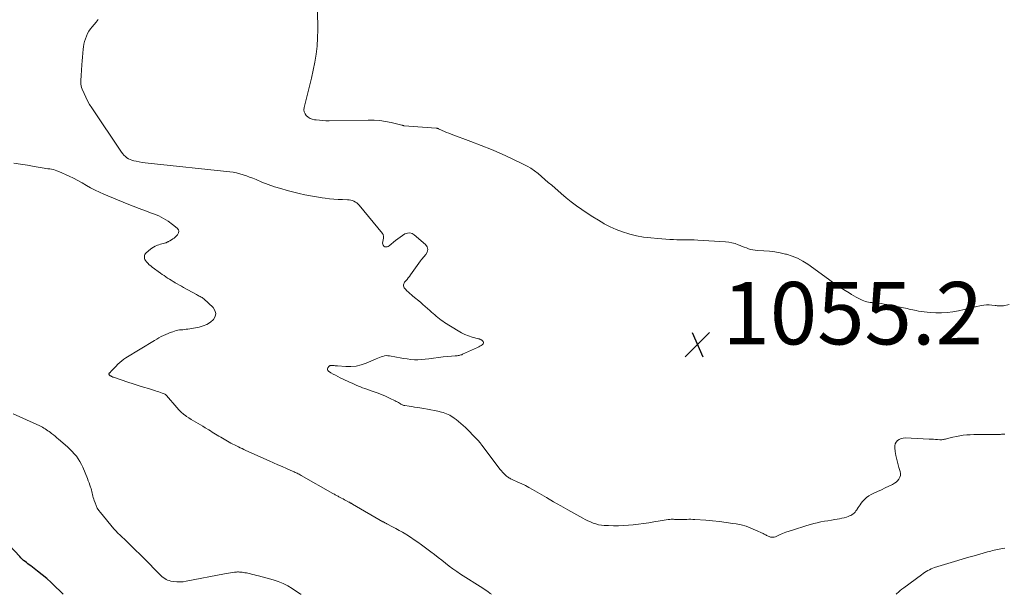
# Model space of a CAD drawing. Units: feet. Extents: x 2025000 to 2030000, y 525000 to 530000.
# Drawn here: x 2027483 to 2027798, y 525000 to 525184 of the extents above; entities that cross this region are included whole.
import ezdxf

# ---------------------------------------------------------------- set-up
doc = ezdxf.new("R2010")
doc.units = ezdxf.units.FT
doc.header["$LTSCALE"] = 100
doc.header["$MEASUREMENT"] = 0
for name, color, linetype, lineweight in [('CONTOUR INDEX', 32, 'Continuous', 25), ('CONTOUR INTERMEDIATE', 40, 'Continuous', 15), ('SPOT ELEVATION', 7, 'Continuous', 15)]:
    doc.layers.add(name, color=color, linetype=linetype, lineweight=lineweight)
doc.styles.add('slant', font='romans.shx', dxfattribs={"oblique": 14.999978})

# ---------------------------------------------------------------- blocks, each defined once
blk = doc.blocks.new('SPOT')
at = {"layer": 'SPOT ELEVATION', "lineweight": 25}
for p, q in [((-3.95, -3.95), (3.86, 3.85)), ((-1.67, 3.81), (1.74, -3.97))]:
    blk.add_line(p, q, dxfattribs=at)

msp = doc.modelspace()

# ---------------------------------------------------------------- linework, layer by layer
at = {"layer": 'CONTOUR INDEX', "elevation": 1040, "flags": 128}
msp.add_lwpolyline([(2027496.55, 525000), (2027495.56, 525000.99), (2027494.09, 525002.43), (2027492.69, 525003.74), (2027491.26, 525005.03), (2027489.79, 525006.26), (2027488.28, 525007.45), (2027486.15, 525009.09), (2027485.69, 525009.44), (2027485.23, 525009.79), (2027484.77, 525010.15), (2027484.32, 525010.5), (2027483.87, 525010.87), (2027483.43, 525011.25), (2027483.02, 525011.65), (2027482.61, 525012.06), (2027479.2, 525015.78)], dxfattribs=at)
at = {"layer": 'CONTOUR INTERMEDIATE', "flags": 128}
for points, elevation in [([(2027799.16, 525092.72), (2027797.3, 525092.37), (2027796.98, 525092.32), (2027796.65, 525092.29), (2027796.32, 525092.29), (2027795.99, 525092.3), (2027795.66, 525092.33), (2027795.33, 525092.36), (2027795, 525092.39), (2027794.67, 525092.43), (2027793.61, 525092.57), (2027792.75, 525092.63), (2027791.89, 525092.64), (2027791.04, 525092.55), (2027790.2, 525092.41), (2027782.94, 525090.75), (2027781.13, 525090.42), (2027779.32, 525090.19), (2027777.49, 525090.11), (2027775.65, 525090.12), (2027773.85, 525090.22), (2027772.91, 525090.28), (2027771.98, 525090.38), (2027771.04, 525090.51), (2027770.11, 525090.67), (2027769.42, 525090.8), (2027768.84, 525090.92), (2027768.26, 525091.04), (2027767.69, 525091.16), (2027767.11, 525091.3), (2027766.53, 525091.43), (2027765.96, 525091.56), (2027765.38, 525091.68), (2027764.8, 525091.8), (2027759.98, 525092.74), (2027759.1, 525092.9), (2027758.22, 525093.04), (2027757.34, 525093.15), (2027756.46, 525093.24), (2027755.74, 525093.3), (2027755.22, 525093.35), (2027754.69, 525093.42), (2027754.17, 525093.51), (2027753.64, 525093.62), (2027753.13, 525093.76), (2027752.63, 525093.92), (2027752.14, 525094.12), (2027751.66, 525094.35), (2027751.02, 525094.69), (2027750.23, 525095.11), (2027749.45, 525095.55), (2027748.67, 525096), (2027747.91, 525096.46), (2027746.68, 525097.22), (2027745.31, 525098.08), (2027743.96, 525098.97), (2027742.63, 525099.88), (2027741.31, 525100.82), (2027734.71, 525105.63), (2027733.12, 525106.65), (2027731.46, 525107.55), (2027729.71, 525108.26), (2027727.9, 525108.83), (2027727.63, 525108.9), (2027725.9, 525109.29), (2027724.17, 525109.61), (2027722.41, 525109.81), (2027720.65, 525109.95), (2027718.54, 525110.05), (2027717.83, 525110.12), (2027717.13, 525110.22), (2027716.43, 525110.39), (2027715.75, 525110.6), (2027715.07, 525110.84), (2027714.39, 525111.09), (2027713.72, 525111.36), (2027713.05, 525111.63), (2027712.44, 525111.88), (2027711.45, 525112.24), (2027710.45, 525112.52), (2027709.43, 525112.71), (2027708.38, 525112.82), (2027699.52, 525113.38), (2027698.41, 525113.44), (2027697.3, 525113.48), (2027696.18, 525113.48), (2027695.07, 525113.47), (2027693.96, 525113.46), (2027692.85, 525113.47), (2027691.74, 525113.51), (2027690.63, 525113.57), (2027686.72, 525113.83), (2027684.45, 525114.04), (2027682.2, 525114.34), (2027679.96, 525114.77), (2027677.74, 525115.28), (2027677.48, 525115.35), (2027675.44, 525115.97), (2027673.44, 525116.7), (2027671.5, 525117.59), (2027669.61, 525118.58), (2027669.52, 525118.63), (2027667.72, 525119.71), (2027665.94, 525120.81), (2027664.18, 525121.96), (2027662.44, 525123.13), (2027660.73, 525124.35), (2027659.06, 525125.61), (2027657.42, 525126.92), (2027655.81, 525128.27), (2027652.78, 525130.89), (2027651.7, 525131.82), (2027650.61, 525132.76), (2027649.53, 525133.69), (2027648.44, 525134.63), (2027647.32, 525135.51), (2027646.16, 525136.33), (2027644.93, 525137.05), (2027643.67, 525137.71), (2027639.9, 525139.48), (2027636.71, 525140.93), (2027633.49, 525142.33), (2027630.23, 525143.64), (2027626.96, 525144.9), (2027620.58, 525147.26), (2027619.87, 525147.53), (2027619.17, 525147.81), (2027618.47, 525148.11), (2027617.78, 525148.43), (2027616.58, 525148.99), (2027616.49, 525149.03), (2027616.4, 525149.06), (2027616.31, 525149.09), (2027616.22, 525149.12), (2027616.13, 525149.14), (2027616.04, 525149.16), (2027615.95, 525149.17), (2027615.85, 525149.18), (2027605.57, 525149.97), (2027605.48, 525149.98), (2027605.38, 525150), (2027605.29, 525150.02), (2027605.19, 525150.05), (2027605.1, 525150.08), (2027605.01, 525150.1), (2027604.91, 525150.13), (2027604.82, 525150.15), (2027601.41, 525150.96), (2027599.6, 525151.32), (2027597.79, 525151.59), (2027595.96, 525151.72), (2027594.11, 525151.76), (2027581.57, 525151.56), (2027580.53, 525151.57), (2027579.5, 525151.61), (2027578.47, 525151.69), (2027577.45, 525151.81), (2027576.95, 525151.87), (2027576.21, 525152.05), (2027575.51, 525152.31), (2027574.89, 525152.71), (2027574.3, 525153.19), (2027573.88, 525153.78), (2027573.6, 525154.41), (2027573.53, 525155.1), (2027573.6, 525155.82), (2027574.7, 525160.05), (2027575.34, 525162.59), (2027575.94, 525165.14), (2027576.5, 525167.71), (2027577.02, 525170.27), (2027577.44, 525172.86), (2027577.75, 525175.45), (2027577.89, 525178.05), (2027577.93, 525180.67), (2027577.72, 525193.19)], 1056), ([(2027797.79, 525051.2), (2027797.51, 525051.2), (2027797.23, 525051.2), (2027796.94, 525051.2), (2027796.66, 525051.2), (2027796.38, 525051.19), (2027796.1, 525051.19), (2027795.82, 525051.19), (2027790.04, 525051.16), (2027788.92, 525051.15), (2027787.79, 525051.12), (2027786.67, 525051.06), (2027785.55, 525050.99), (2027784.44, 525050.88), (2027783.33, 525050.74), (2027782.23, 525050.53), (2027781.14, 525050.29), (2027779.38, 525049.85), (2027779.07, 525049.77), (2027778.77, 525049.7), (2027778.47, 525049.62), (2027778.16, 525049.55), (2027777.86, 525049.5), (2027777.55, 525049.46), (2027777.24, 525049.45), (2027776.93, 525049.46), (2027776.23, 525049.52), (2027775.56, 525049.57), (2027774.9, 525049.61), (2027774.23, 525049.65), (2027773.57, 525049.69), (2027765.86, 525050.06), (2027765.18, 525050.01), (2027764.54, 525049.87), (2027763.94, 525049.58), (2027763.38, 525049.2), (2027762.96, 525048.7), (2027762.66, 525048.15), (2027762.53, 525047.54), (2027762.52, 525046.88), (2027762.69, 525045.69), (2027762.91, 525044.4), (2027763.16, 525043.13), (2027763.47, 525041.86), (2027763.83, 525040.61), (2027764.24, 525039.29), (2027764.34, 525038.66), (2027764.33, 525038.04), (2027764.15, 525037.46), (2027763.86, 525036.88), (2027763.44, 525036.37), (2027762.97, 525035.91), (2027762.44, 525035.52), (2027761.86, 525035.19), (2027760.67, 525034.62), (2027759.47, 525034.05), (2027758.26, 525033.47), (2027757.06, 525032.9), (2027755.85, 525032.33), (2027754.99, 525031.92), (2027754.21, 525031.49), (2027753.48, 525030.98), (2027752.83, 525030.38), (2027752.23, 525029.72), (2027751.79, 525029.15), (2027751.44, 525028.69), (2027751.11, 525028.22), (2027750.79, 525027.75), (2027750.49, 525027.26), (2027750.36, 525027.04), (2027750.11, 525026.68), (2027749.84, 525026.33), (2027749.53, 525026.02), (2027749.19, 525025.73), (2027748.83, 525025.48), (2027748.45, 525025.25), (2027748.05, 525025.07), (2027747.64, 525024.91), (2027747.06, 525024.73), (2027746.34, 525024.52), (2027745.62, 525024.33), (2027744.89, 525024.18), (2027744.15, 525024.05), (2027743.38, 525023.93), (2027742.26, 525023.74), (2027741.14, 525023.56), (2027740.02, 525023.36), (2027738.9, 525023.16), (2027738.88, 525023.16), (2027737.76, 525022.93), (2027736.65, 525022.68), (2027735.54, 525022.38), (2027734.44, 525022.05), (2027729.8, 525020.57), (2027728.74, 525020.21), (2027727.7, 525019.84), (2027726.66, 525019.43), (2027725.63, 525018.99), (2027724.34, 525018.43), (2027723.96, 525018.31), (2027723.58, 525018.24), (2027723.19, 525018.25), (2027722.8, 525018.31), (2027722.59, 525018.37), (2027722.31, 525018.46), (2027722.03, 525018.56), (2027721.77, 525018.7), (2027721.52, 525018.84), (2027721.26, 525019), (2027721.01, 525019.15), (2027720.74, 525019.29), (2027720.48, 525019.42), (2027718.02, 525020.58), (2027716.51, 525021.22), (2027714.96, 525021.77), (2027713.38, 525022.19), (2027711.77, 525022.52), (2027710.74, 525022.69), (2027708.59, 525023.01), (2027706.43, 525023.3), (2027704.27, 525023.52), (2027702.1, 525023.7), (2027698.55, 525023.95), (2027697.93, 525023.99), (2027697.31, 525024.01), (2027696.69, 525024.01), (2027696.07, 525023.99), (2027695.84, 525023.99), (2027695.34, 525023.97), (2027694.83, 525023.96), (2027694.33, 525023.95), (2027693.83, 525023.94), (2027693.57, 525023.94), (2027693.2, 525023.94), (2027692.83, 525023.95), (2027692.46, 525023.97), (2027692.09, 525023.99), (2027691.73, 525024.01), (2027691.36, 525024.02), (2027690.99, 525024), (2027690.63, 525023.97), (2027690.08, 525023.91), (2027689.44, 525023.84), (2027688.81, 525023.75), (2027688.17, 525023.65), (2027687.54, 525023.54), (2027685.51, 525023.18), (2027683.86, 525022.9), (2027682.2, 525022.66), (2027680.54, 525022.45), (2027678.88, 525022.28), (2027677.39, 525022.14), (2027675.79, 525022.02), (2027674.18, 525021.95), (2027672.57, 525021.95), (2027670.96, 525021.99), (2027669.57, 525022.05), (2027668.67, 525022.14), (2027667.77, 525022.29), (2027666.89, 525022.53), (2027666.03, 525022.82), (2027665.19, 525023.18), (2027664.35, 525023.56), (2027663.53, 525023.97), (2027662.72, 525024.41), (2027657.94, 525027.09), (2027655.68, 525028.36), (2027653.41, 525029.65), (2027651.15, 525030.95), (2027648.9, 525032.26), (2027646.66, 525033.57), (2027645.52, 525034.21), (2027644.37, 525034.82), (2027643.2, 525035.39), (2027642.01, 525035.93), (2027640.18, 525036.74), (2027639.91, 525036.86), (2027639.63, 525037), (2027639.37, 525037.14), (2027639.1, 525037.29), (2027638.84, 525037.45), (2027638.6, 525037.63), (2027638.36, 525037.82), (2027638.13, 525038.02), (2027637.79, 525038.35), (2027637.4, 525038.73), (2027637.03, 525039.13), (2027636.68, 525039.54), (2027636.34, 525039.97), (2027630.47, 525047.71), (2027630.27, 525047.96), (2027630.08, 525048.22), (2027629.88, 525048.47), (2027629.68, 525048.72), (2027629.48, 525048.97), (2027629.27, 525049.21), (2027629.05, 525049.45), (2027628.83, 525049.68), (2027625.18, 525053.36), (2027624.48, 525054.04), (2027623.76, 525054.69), (2027623.02, 525055.32), (2027622.26, 525055.92), (2027621.61, 525056.41), (2027621.15, 525056.74), (2027620.68, 525057.04), (2027620.19, 525057.32), (2027619.69, 525057.58), (2027619.17, 525057.8), (2027618.65, 525058), (2027618.11, 525058.17), (2027617.56, 525058.31), (2027616.41, 525058.57), (2027615.29, 525058.81), (2027614.15, 525059.04), (2027613.02, 525059.25), (2027611.88, 525059.45), (2027610.62, 525059.67), (2027609.76, 525059.81), (2027608.9, 525059.94), (2027608.04, 525060.08), (2027607.19, 525060.2), (2027605.86, 525060.4), (2027605.66, 525060.43), (2027605.47, 525060.48), (2027605.28, 525060.53), (2027605.1, 525060.59), (2027604.92, 525060.67), (2027604.74, 525060.75), (2027604.57, 525060.84), (2027604.4, 525060.94), (2027604.07, 525061.16), (2027603.74, 525061.37), (2027603.4, 525061.57), (2027603.05, 525061.75), (2027602.7, 525061.93), (2027600.88, 525062.8), (2027599.6, 525063.39), (2027598.31, 525063.94), (2027597.01, 525064.45), (2027595.69, 525064.94), (2027592.97, 525065.88), (2027592.29, 525066.12), (2027591.62, 525066.37), (2027590.95, 525066.65), (2027590.29, 525066.93), (2027589.64, 525067.23), (2027588.98, 525067.53), (2027588.33, 525067.83), (2027587.68, 525068.13), (2027585.14, 525069.33), (2027584.39, 525069.7), (2027583.64, 525070.09), (2027582.9, 525070.5), (2027582.17, 525070.93), (2027581.42, 525071.38), (2027581.2, 525071.62), (2027581.08, 525071.88), (2027581.09, 525072.16), (2027581.2, 525072.47), (2027581.52, 525072.91), (2027581.6, 525073.01), (2027581.7, 525073.09), (2027581.81, 525073.16), (2027581.93, 525073.21), (2027582.06, 525073.25), (2027582.18, 525073.27), (2027582.32, 525073.27), (2027582.45, 525073.27), (2027582.87, 525073.22), (2027583.21, 525073.18), (2027583.55, 525073.15), (2027583.9, 525073.11), (2027584.24, 525073.09), (2027586.92, 525072.89), (2027588.58, 525072.89), (2027590.22, 525073.04), (2027591.82, 525073.42), (2027593.4, 525073.95), (2027596.63, 525075.32), (2027597.16, 525075.53), (2027597.69, 525075.75), (2027598.22, 525075.95), (2027598.75, 525076.15), (2027599.29, 525076.29), (2027599.84, 525076.38), (2027600.39, 525076.37), (2027600.95, 525076.31), (2027603.14, 525075.88), (2027604.28, 525075.67), (2027605.41, 525075.47), (2027606.56, 525075.31), (2027607.7, 525075.16), (2027608.85, 525075.07), (2027610, 525075.04), (2027611.14, 525075.1), (2027612.29, 525075.22), (2027613.53, 525075.41), (2027615.02, 525075.62), (2027616.53, 525075.81), (2027618.03, 525075.97), (2027619.54, 525076.11), (2027621.96, 525076.3), (2027622.26, 525076.33), (2027622.56, 525076.37), (2027622.86, 525076.41), (2027623.16, 525076.45), (2027623.45, 525076.52), (2027623.74, 525076.59), (2027624.02, 525076.69), (2027624.3, 525076.81), (2027629.05, 525079.03), (2027629.44, 525079.22), (2027629.82, 525079.41), (2027630.2, 525079.63), (2027630.57, 525079.85), (2027630.7, 525079.93), (2027630.89, 525080.14), (2027630.99, 525080.36), (2027630.97, 525080.61), (2027630.87, 525080.87), (2027630.66, 525081.13), (2027630.54, 525081.26), (2027630.4, 525081.38), (2027630.25, 525081.47), (2027630.08, 525081.55), (2027629.9, 525081.61), (2027629.73, 525081.67), (2027629.55, 525081.72), (2027629.37, 525081.77), (2027627.34, 525082.33), (2027626.17, 525082.7), (2027625.03, 525083.14), (2027623.93, 525083.69), (2027622.86, 525084.29), (2027618.48, 525087.04), (2027617.93, 525087.41), (2027617.39, 525087.78), (2027616.88, 525088.19), (2027616.37, 525088.6), (2027615.87, 525089.04), (2027615.37, 525089.47), (2027614.88, 525089.9), (2027614.38, 525090.34), (2027613.85, 525090.81), (2027613.09, 525091.47), (2027612.33, 525092.14), (2027611.56, 525092.79), (2027610.79, 525093.45), (2027608.41, 525095.44), (2027607.91, 525095.86), (2027607.42, 525096.29), (2027606.94, 525096.73), (2027606.46, 525097.17), (2027605.99, 525097.62), (2027605.79, 525097.86), (2027605.62, 525098.12), (2027605.5, 525098.41), (2027605.42, 525098.72), (2027605.42, 525099.02), (2027605.46, 525099.32), (2027605.58, 525099.6), (2027605.74, 525099.86), (2027606.12, 525100.3), (2027606.51, 525100.78), (2027606.89, 525101.27), (2027607.26, 525101.76), (2027607.62, 525102.26), (2027610.79, 525106.72), (2027610.9, 525106.87), (2027611.01, 525107.01), (2027611.13, 525107.15), (2027611.26, 525107.29), (2027612.57, 525108.72), (2027613, 525109.55), (2027613.16, 525110.37), (2027612.91, 525111.17), (2027612.39, 525111.95), (2027608.83, 525115.07), (2027608.12, 525115.47), (2027607.39, 525115.69), (2027606.63, 525115.61), (2027605.86, 525115.33), (2027605.08, 525114.84), (2027604.32, 525114.33), (2027603.59, 525113.78), (2027602.87, 525113.2), (2027600.84, 525111.49), (2027600.5, 525111.29), (2027600.14, 525111.17), (2027599.76, 525111.17), (2027599.37, 525111.25), (2027599.06, 525111.45), (2027598.83, 525111.71), (2027598.73, 525112.03), (2027598.71, 525112.41), (2027598.99, 525114.01), (2027599.01, 525114.19), (2027599.01, 525114.38), (2027598.99, 525114.57), (2027598.96, 525114.76), (2027598.9, 525114.94), (2027598.83, 525115.11), (2027598.74, 525115.27), (2027598.63, 525115.43), (2027591.17, 525124.54), (2027590.82, 525124.92), (2027590.43, 525125.26), (2027590, 525125.55), (2027589.54, 525125.8), (2027589.05, 525125.99), (2027588.55, 525126.14), (2027588.04, 525126.22), (2027587.52, 525126.27), (2027585.83, 525126.32), (2027584.45, 525126.39), (2027583.08, 525126.48), (2027581.72, 525126.61), (2027580.35, 525126.76), (2027579.37, 525126.89), (2027577.52, 525127.16), (2027575.68, 525127.48), (2027573.85, 525127.86), (2027572.03, 525128.29), (2027568.13, 525129.28), (2027566.09, 525129.84), (2027564.07, 525130.46), (2027562.07, 525131.17), (2027560.1, 525131.94), (2027558.22, 525132.72), (2027557.2, 525133.13), (2027556.17, 525133.53), (2027555.14, 525133.91), (2027554.1, 525134.29), (2027553.05, 525134.61), (2027551.99, 525134.89), (2027550.91, 525135.09), (2027549.82, 525135.24), (2027523.7, 525137.96), (2027522.73, 525138.08), (2027521.76, 525138.23), (2027520.79, 525138.4), (2027519.83, 525138.6), (2027519.12, 525138.76), (2027518.53, 525138.93), (2027517.96, 525139.14), (2027517.41, 525139.41), (2027516.89, 525139.74), (2027516.41, 525140.11), (2027515.96, 525140.52), (2027515.55, 525140.98), (2027515.18, 525141.47), (2027505.66, 525155.67), (2027504.96, 525156.78), (2027504.31, 525157.9), (2027503.72, 525159.07), (2027503.18, 525160.25), (2027502.59, 525161.62), (2027502.41, 525162.15), (2027502.27, 525162.68), (2027502.19, 525163.23), (2027502.17, 525163.79), (2027502.18, 525164.36), (2027502.2, 525164.93), (2027502.23, 525165.49), (2027502.27, 525166.06), (2027502.5, 525169.42), (2027502.6, 525170.69), (2027502.7, 525171.95), (2027502.82, 525173.21), (2027502.95, 525174.47), (2027503.03, 525175.22), (2027503.16, 525176.1), (2027503.35, 525176.96), (2027503.61, 525177.81), (2027503.93, 525178.63), (2027504.32, 525179.43), (2027504.75, 525180.2), (2027505.25, 525180.93), (2027505.79, 525181.63), (2027507.02, 525183.1), (2027507.68, 525183.91)], 1052), ([(2027633.51, 525000), (2027633.14, 525000.29), (2027632.36, 525000.88), (2027631.55, 525001.44), (2027630.73, 525001.99), (2027623.66, 525006.5), (2027622.43, 525007.32), (2027621.21, 525008.16), (2027620.02, 525009.05), (2027618.85, 525009.96), (2027617.69, 525010.88), (2027616.52, 525011.79), (2027615.34, 525012.69), (2027614.15, 525013.58), (2027611.14, 525015.83), (2027609.99, 525016.66), (2027608.83, 525017.47), (2027607.65, 525018.25), (2027606.45, 525019.01), (2027606.08, 525019.24), (2027605.05, 525019.86), (2027604.01, 525020.46), (2027602.96, 525021.04), (2027601.9, 525021.61), (2027600.09, 525022.56), (2027599.93, 525022.64), (2027599.76, 525022.73), (2027599.6, 525022.81), (2027599.43, 525022.9), (2027599.27, 525022.98), (2027599.1, 525023.07), (2027598.94, 525023.16), (2027598.78, 525023.25), (2027589.05, 525028.9), (2027588.91, 525028.98), (2027588.77, 525029.06), (2027588.63, 525029.14), (2027588.48, 525029.22), (2027588.34, 525029.3), (2027588.2, 525029.38), (2027588.06, 525029.46), (2027587.91, 525029.53), (2027586.94, 525030.05), (2027586.48, 525030.29), (2027586.03, 525030.53), (2027585.57, 525030.78), (2027585.11, 525031.02), (2027584.67, 525031.25), (2027584.44, 525031.38), (2027584.2, 525031.5), (2027583.97, 525031.63), (2027583.74, 525031.75), (2027583.5, 525031.88), (2027583.27, 525032.01), (2027583.04, 525032.14), (2027582.81, 525032.27), (2027572.63, 525038.05), (2027572.32, 525038.22), (2027572.01, 525038.4), (2027571.69, 525038.56), (2027571.38, 525038.72), (2027571.06, 525038.88), (2027570.73, 525039.03), (2027570.41, 525039.18), (2027570.08, 525039.33), (2027567.96, 525040.26), (2027566.57, 525040.87), (2027565.18, 525041.48), (2027563.8, 525042.1), (2027562.41, 525042.72), (2027554.97, 525046.07), (2027554.36, 525046.35), (2027553.75, 525046.63), (2027553.15, 525046.91), (2027552.55, 525047.19), (2027551.95, 525047.49), (2027551.36, 525047.79), (2027550.77, 525048.1), (2027550.19, 525048.42), (2027547.45, 525049.97), (2027546.9, 525050.29), (2027546.35, 525050.61), (2027545.8, 525050.94), (2027545.26, 525051.27), (2027544.72, 525051.61), (2027544.19, 525051.94), (2027543.65, 525052.28), (2027543.11, 525052.61), (2027541.96, 525053.32), (2027541.22, 525053.77), (2027540.47, 525054.22), (2027539.71, 525054.65), (2027538.96, 525055.08), (2027538.2, 525055.51), (2027537.46, 525055.96), (2027536.73, 525056.43), (2027536.01, 525056.92), (2027535.8, 525057.07), (2027535.01, 525057.67), (2027534.26, 525058.31), (2027533.56, 525059.01), (2027532.89, 525059.74), (2027529.6, 525063.62), (2027529.55, 525063.68), (2027529.49, 525063.74), (2027529.43, 525063.79), (2027529.37, 525063.85), (2027529.31, 525063.89), (2027529.24, 525063.94), (2027529.17, 525063.98), (2027529.1, 525064.01), (2027528.19, 525064.36), (2027527.66, 525064.56), (2027527.13, 525064.76), (2027526.59, 525064.94), (2027526.05, 525065.11), (2027523.82, 525065.82), (2027522.17, 525066.34), (2027520.51, 525066.87), (2027518.86, 525067.4), (2027517.21, 525067.94), (2027512.59, 525069.46), (2027512.44, 525069.52), (2027512.29, 525069.57), (2027512.15, 525069.64), (2027512.01, 525069.71), (2027511.87, 525069.79), (2027511.73, 525069.87), (2027511.6, 525069.97), (2027511.48, 525070.06), (2027511.25, 525070.26), (2027511.19, 525070.34), (2027511.16, 525070.41), (2027511.15, 525070.5), (2027511.17, 525070.58), (2027511.22, 525070.67), (2027511.27, 525070.76), (2027511.33, 525070.84), (2027511.39, 525070.92), (2027511.96, 525071.49), (2027512.32, 525071.86), (2027512.67, 525072.22), (2027513.02, 525072.59), (2027513.37, 525072.95), (2027514.03, 525073.65), (2027514.62, 525074.22), (2027515.23, 525074.77), (2027515.9, 525075.26), (2027516.58, 525075.71), (2027525.77, 525081.28), (2027526.46, 525081.69), (2027527.16, 525082.08), (2027527.87, 525082.46), (2027528.59, 525082.82), (2027529.31, 525083.16), (2027530.05, 525083.47), (2027530.79, 525083.76), (2027531.55, 525084.03), (2027532.15, 525084.23), (2027532.66, 525084.38), (2027533.18, 525084.51), (2027533.71, 525084.59), (2027534.24, 525084.64), (2027534.78, 525084.68), (2027535.31, 525084.74), (2027535.85, 525084.81), (2027536.38, 525084.89), (2027540.06, 525085.52), (2027541.33, 525085.87), (2027542.52, 525086.37), (2027543.6, 525087.09), (2027544.59, 525087.95), (2027545.12, 525088.93), (2027545.32, 525089.89), (2027545.05, 525090.84), (2027544.46, 525091.77), (2027541.46, 525094.53), (2027541.2, 525094.75), (2027540.93, 525094.95), (2027540.65, 525095.14), (2027540.35, 525095.3), (2027540.05, 525095.46), (2027539.75, 525095.61), (2027539.45, 525095.77), (2027539.15, 525095.94), (2027535, 525098.2), (2027534.34, 525098.57), (2027533.68, 525098.94), (2027533.03, 525099.32), (2027532.38, 525099.71), (2027532.27, 525099.77), (2027531.68, 525100.13), (2027531.09, 525100.49), (2027530.5, 525100.86), (2027529.92, 525101.23), (2027529.34, 525101.61), (2027528.77, 525102), (2027528.2, 525102.39), (2027527.63, 525102.79), (2027525, 525104.69), (2027524.51, 525105.08), (2027524.04, 525105.49), (2027523.61, 525105.93), (2027523.2, 525106.4), (2027522.88, 525106.81), (2027522.69, 525107.11), (2027522.56, 525107.42), (2027522.5, 525107.76), (2027522.48, 525108.11), (2027522.55, 525108.46), (2027522.67, 525108.78), (2027522.86, 525109.06), (2027523.1, 525109.32), (2027524.4, 525110.44), (2027524.88, 525110.81), (2027525.38, 525111.14), (2027525.91, 525111.41), (2027526.47, 525111.65), (2027526.66, 525111.71), (2027527.14, 525111.88), (2027527.62, 525112.03), (2027528.12, 525112.18), (2027528.61, 525112.31), (2027529.23, 525112.47), (2027529.41, 525112.52), (2027529.59, 525112.59), (2027529.76, 525112.67), (2027529.93, 525112.76), (2027530.1, 525112.85), (2027530.26, 525112.95), (2027530.43, 525113.05), (2027530.6, 525113.14), (2027531.14, 525113.46), (2027531.56, 525113.73), (2027531.97, 525114.02), (2027532.36, 525114.35), (2027532.73, 525114.69), (2027533.14, 525115.09), (2027533.44, 525115.64), (2027533.55, 525116.17), (2027533.38, 525116.69), (2027533.02, 525117.2), (2027531.52, 525118.39), (2027530.1, 525119.41), (2027528.62, 525120.32), (2027527.07, 525121.09), (2027525.46, 525121.76), (2027524.81, 525121.99), (2027522.84, 525122.71), (2027520.87, 525123.45), (2027518.92, 525124.21), (2027516.97, 525125), (2027509.56, 525128.03), (2027508.12, 525128.66), (2027506.7, 525129.33), (2027505.31, 525130.08), (2027503.95, 525130.86), (2027502.6, 525131.66), (2027501.22, 525132.42), (2027499.82, 525133.13), (2027498.4, 525133.82), (2027495.1, 525135.33), (2027494.54, 525135.56), (2027493.97, 525135.75), (2027493.39, 525135.91), (2027492.81, 525136.03), (2027492.21, 525136.13), (2027491.62, 525136.22), (2027491.02, 525136.32), (2027490.42, 525136.42), (2027487.26, 525136.95), (2027485.08, 525137.3), (2027482.9, 525137.63), (2027480.71, 525137.93)], 1048), ([(2027572.6, 525000), (2027572.56, 525000.02), (2027572.47, 525000.09), (2027569.82, 525001.85), (2027568.36, 525002.71), (2027566.87, 525003.48), (2027565.3, 525004.1), (2027563.69, 525004.62), (2027559.04, 525005.89), (2027558.39, 525006.06), (2027557.74, 525006.23), (2027557.08, 525006.39), (2027556.43, 525006.54), (2027556.07, 525006.63), (2027555.59, 525006.73), (2027555.12, 525006.83), (2027554.64, 525006.91), (2027554.16, 525006.99), (2027553.8, 525007.05), (2027553.5, 525007.09), (2027553.19, 525007.12), (2027552.89, 525007.14), (2027552.58, 525007.15), (2027552.27, 525007.15), (2027551.96, 525007.14), (2027551.66, 525007.11), (2027551.35, 525007.07), (2027550.68, 525006.98), (2027550.04, 525006.89), (2027549.4, 525006.79), (2027548.76, 525006.68), (2027548.13, 525006.56), (2027535.85, 525004.18), (2027534.86, 525004.04), (2027533.87, 525003.97), (2027532.88, 525004.01), (2027531.88, 525004.11), (2027530.96, 525004.26), (2027530.44, 525004.37), (2027529.93, 525004.53), (2027529.45, 525004.76), (2027528.99, 525005.02), (2027528.55, 525005.34), (2027528.12, 525005.67), (2027527.72, 525006.03), (2027527.34, 525006.41), (2027526.26, 525007.55), (2027525.35, 525008.5), (2027524.42, 525009.45), (2027523.49, 525010.4), (2027522.55, 525011.33), (2027518.21, 525015.61), (2027517.52, 525016.28), (2027516.83, 525016.95), (2027516.12, 525017.6), (2027515.4, 525018.24), (2027514.7, 525018.9), (2027514.01, 525019.57), (2027513.36, 525020.28), (2027512.73, 525021), (2027508.44, 525026.14), (2027507.91, 525026.86), (2027507.43, 525027.61), (2027507.04, 525028.41), (2027506.71, 525029.24), (2027506.45, 525030.01), (2027506.3, 525030.48), (2027506.16, 525030.96), (2027506.04, 525031.44), (2027505.93, 525031.92), (2027505.82, 525032.41), (2027505.7, 525032.89), (2027505.57, 525033.37), (2027505.42, 525033.84), (2027505.28, 525034.29), (2027505.06, 525034.98), (2027504.82, 525035.67), (2027504.56, 525036.36), (2027504.28, 525037.03), (2027502.77, 525040.67), (2027502.34, 525041.59), (2027501.86, 525042.5), (2027501.32, 525043.36), (2027500.73, 525044.19), (2027500.08, 525044.99), (2027499.4, 525045.75), (2027498.68, 525046.47), (2027497.92, 525047.16), (2027495.04, 525049.64), (2027494.49, 525050.11), (2027493.94, 525050.58), (2027493.37, 525051.03), (2027492.81, 525051.49), (2027492.47, 525051.75), (2027492.07, 525052.06), (2027491.65, 525052.36), (2027491.23, 525052.65), (2027490.8, 525052.93), (2027490.36, 525053.2), (2027489.92, 525053.45), (2027489.46, 525053.68), (2027489, 525053.9), (2027480.55, 525057.71)], 1044), ([(2027797.7, 525014.75), (2027797.04, 525014.63), (2027796.42, 525014.52), (2027795.89, 525014.42), (2027795.36, 525014.32), (2027794.83, 525014.21), (2027794.3, 525014.09), (2027793.77, 525013.97), (2027793.25, 525013.84), (2027792.73, 525013.71), (2027792.2, 525013.56), (2027789.72, 525012.86), (2027787.97, 525012.36), (2027786.21, 525011.84), (2027784.45, 525011.32), (2027782.7, 525010.8), (2027775.25, 525008.54), (2027774.69, 525008.34), (2027774.13, 525008.13), (2027773.6, 525007.87), (2027773.08, 525007.59), (2027772.57, 525007.28), (2027772.06, 525006.96), (2027771.57, 525006.62), (2027771.09, 525006.27), (2027765.41, 525002.06), (2027764.84, 525001.62), (2027764.27, 525001.17), (2027763.72, 525000.7), (2027763.18, 525000.22), (2027762.96, 525000)], 1048)]:
    msp.add_lwpolyline(points, dxfattribs=dict(at, elevation=elevation))

# ---------------------------------------------------------------- block references
at = {"layer": 'SPOT ELEVATION'}
msp.add_blockref('SPOT', (2027699.43, 525079.97, 1055.2), dxfattribs=at)

# ---------------------------------------------------------------- texts
at = {"layer": 'SPOT ELEVATION', "style": 'slant', "oblique": 15}
msp.add_text('1055.2', height=20, dxfattribs=at).set_placement((2027707.43, 525079.97, 1055.2))

doc.saveas('drawing.dxf')
